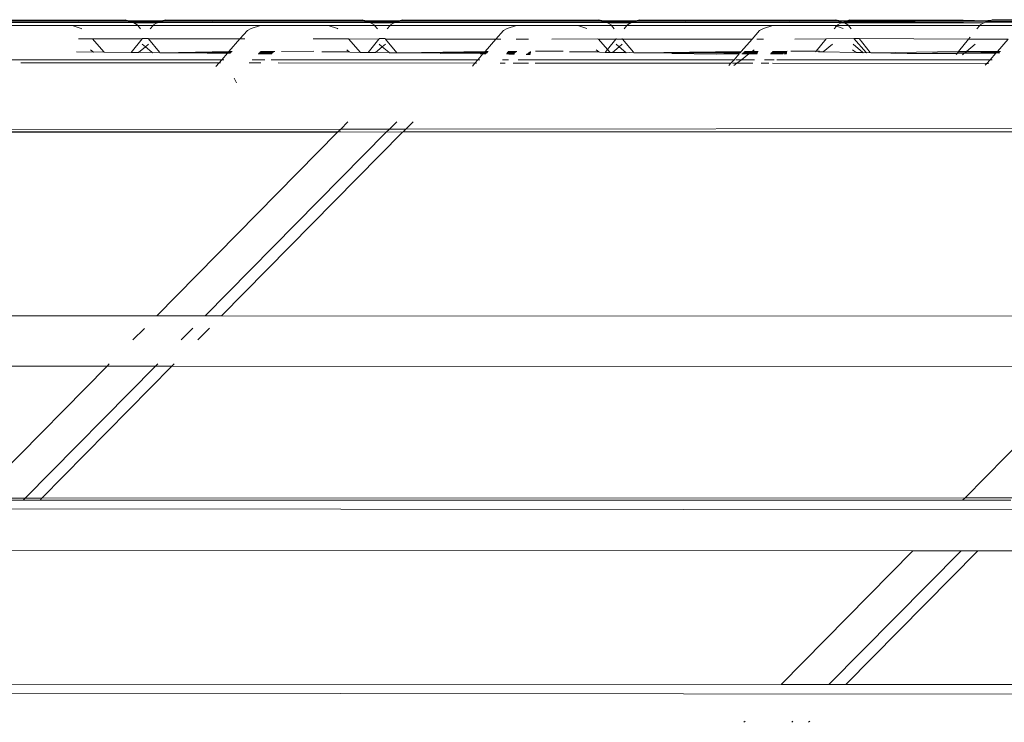
# Model space of a CAD drawing. Units: centimetres. Extents: x 1 to 372, y 0 to 344.
# Drawn here: x 214 to 222, y 339 to 344 of the extents above; entities that cross this region are included whole.
import ezdxf

# ---------------------------------------------------------------- set-up
doc = ezdxf.new("R2010")
doc.units = ezdxf.units.CM
doc.layers.get('0').update_dxf_attribs({"lineweight": 0})

msp = doc.modelspace()

# ---------------------------------------------------------------- linework, layer by layer
for p, q in [((213.5479, 344.2902), (214.4014, 344.2944)), ((213.567, 344.2995), (214.3996, 344.3035)), ((214.4014, 344.2944), (213.567, 344.2995)), ((213.5913, 344.3088), (214.3966, 344.3127)), ((214.3996, 344.3035), (213.5913, 344.3088)), ((214.3966, 344.3127), (213.6114, 344.3165)), ((214.2178, 344.2708), (214.7608, 344.2708)), ((214.3966, 344.3127), (215.1867, 344.3165)), ((215.2069, 344.3088), (214.3966, 344.3127)), ((214.3996, 344.3035), (215.2069, 344.3088)), ((215.2312, 344.2995), (214.3996, 344.3035)), ((214.4014, 344.2944), (215.2312, 344.2995)), ((214.4014, 344.2944), (215.2555, 344.2902)), ((214.8351, 344.2445), (214.7608, 344.2708)), ((214.7608, 344.2708), (215.2877, 344.2708)), ((215.1867, 344.3165), (215.2069, 344.3088)), ((215.2069, 344.3088), (215.2104, 344.3074)), ((215.349, 344.3081), (215.2104, 344.3074)), ((215.2104, 344.3074), (215.2312, 344.2995)), ((215.2312, 344.2995), (215.2342, 344.2984)), ((215.2342, 344.2984), (215.3506, 344.2989)), ((215.2342, 344.2984), (215.2555, 344.2902)), ((215.2838, 344.2756), (215.2555, 344.2902)), ((215.2555, 344.2902), (215.4438, 344.2902)), ((215.2838, 344.2756), (215.2877, 344.2708)), ((215.2877, 344.2708), (215.3109, 344.2422)), ((215.2877, 344.2708), (215.4116, 344.2708)), ((215.4889, 344.3074), (215.349, 344.3081)), ((215.3506, 344.2989), (215.4652, 344.2984)), ((215.3884, 344.2422), (215.4116, 344.2708)), ((215.4116, 344.2708), (215.4155, 344.2756)), ((215.4116, 344.2708), (216.2731, 344.2708)), ((215.4155, 344.2756), (215.4438, 344.2902)), ((215.4438, 344.2902), (215.4477, 344.2902)), ((215.4477, 344.2902), (215.4652, 344.2984)), ((215.4477, 344.2902), (216.3017, 344.2943)), ((215.4652, 344.2984), (215.4682, 344.2995)), ((215.4682, 344.2995), (215.4889, 344.3074)), ((215.4682, 344.2995), (216.2997, 344.3035)), ((216.3017, 344.2943), (215.4682, 344.2995)), ((215.4889, 344.3074), (215.4925, 344.3088)), ((215.4925, 344.3088), (215.5126, 344.3165)), ((215.4925, 344.3088), (216.3002, 344.3127)), ((216.2997, 344.3035), (215.4925, 344.3088)), ((216.3002, 344.3127), (215.5126, 344.3165)), ((216.1988, 344.2445), (216.2731, 344.2708)), ((216.2731, 344.2708), (216.8161, 344.2708)), ((216.2997, 344.3035), (217.1081, 344.3088)), ((217.1324, 344.2995), (216.2997, 344.3035)), ((216.3002, 344.3127), (217.0879, 344.3165)), ((217.1081, 344.3088), (216.3002, 344.3127)), ((216.3017, 344.2943), (217.1324, 344.2995)), ((216.3017, 344.2943), (217.1567, 344.2902)), ((216.8161, 344.2708), (216.8905, 344.2445)), ((216.8161, 344.2708), (217.1889, 344.2708)), ((217.1081, 344.3088), (217.0879, 344.3165)), ((217.1116, 344.3074), (217.1081, 344.3088)), ((217.2499, 344.3081), (217.1116, 344.3074)), ((217.1324, 344.2995), (217.1116, 344.3074)), ((217.1324, 344.2995), (217.1353, 344.2984)), ((217.1353, 344.2984), (217.2512, 344.2989)), ((217.1567, 344.2902), (217.1353, 344.2984)), ((217.1567, 344.2902), (217.185, 344.2756)), ((217.1567, 344.2902), (217.3451, 344.2902)), ((217.185, 344.2756), (217.1889, 344.2708)), ((217.1889, 344.2708), (217.2115, 344.2429)), ((217.1889, 344.2708), (217.3128, 344.2708)), ((217.3901, 344.3074), (217.2499, 344.3081)), ((217.2512, 344.2989), (217.3664, 344.2984)), ((217.2903, 344.243), (217.3128, 344.2708)), ((217.3128, 344.2708), (217.3167, 344.2756)), ((217.3128, 344.2708), (218.3285, 344.2708)), ((217.3167, 344.2756), (217.3451, 344.2902)), ((217.3451, 344.2902), (217.3664, 344.2984)), ((217.3451, 344.2902), (218.2026, 344.2943)), ((217.3664, 344.2984), (217.3694, 344.2995)), ((217.3694, 344.2995), (217.3901, 344.3074)), ((217.3694, 344.2995), (218.2009, 344.3035)), ((218.2026, 344.2943), (217.3694, 344.2995)), ((217.3901, 344.3074), (217.3937, 344.3088)), ((217.3937, 344.3088), (217.4138, 344.3165)), ((217.3937, 344.3088), (218.2001, 344.3127)), ((218.2009, 344.3035), (217.3937, 344.3088)), ((218.2001, 344.3127), (217.4138, 344.3165)), ((218.2001, 344.3127), (218.9891, 344.3165)), ((219.0093, 344.3088), (218.2001, 344.3127)), ((218.2009, 344.3035), (219.0093, 344.3088)), ((219.0336, 344.2995), (218.2009, 344.3035)), ((218.2026, 344.2943), (219.0336, 344.2995)), ((218.2026, 344.2943), (219.0579, 344.2902)), ((218.2541, 344.2445), (218.3285, 344.2708)), ((218.3285, 344.2708), (218.819, 344.2708)), ((218.8934, 344.2445), (218.819, 344.2708)), ((218.819, 344.2708), (219.0901, 344.2708)), ((218.9891, 344.3165), (219.0093, 344.3088)), ((219.0128, 344.3074), (219.0093, 344.3088)), ((219.1514, 344.3081), (219.0128, 344.3074)), ((219.0128, 344.3074), (219.0336, 344.2995)), ((219.0336, 344.2995), (219.0365, 344.2984)), ((219.0365, 344.2984), (219.152, 344.2989)), ((219.0365, 344.2984), (219.0579, 344.2902)), ((219.0862, 344.2756), (219.0579, 344.2902)), ((219.0579, 344.2902), (219.2463, 344.2902)), ((219.0901, 344.2708), (219.0862, 344.2756)), ((219.112, 344.2437), (219.0901, 344.2708)), ((219.0901, 344.2708), (219.214, 344.2708)), ((219.2913, 344.3074), (219.1514, 344.3081)), ((219.152, 344.2989), (219.2676, 344.2984)), ((219.1921, 344.2438), (219.214, 344.2708)), ((219.214, 344.2708), (219.2179, 344.2756)), ((219.214, 344.2708), (220.3838, 344.2708)), ((219.2179, 344.2756), (219.2463, 344.2902)), ((219.2463, 344.2902), (219.2676, 344.2984)), ((219.2463, 344.2902), (220.1016, 344.2944)), ((219.2676, 344.2984), (219.2706, 344.2995)), ((219.2706, 344.2995), (219.2913, 344.3074)), ((219.2706, 344.2995), (220.1026, 344.3035)), ((220.1016, 344.2944), (219.2706, 344.2995)), ((219.2913, 344.3074), (219.2949, 344.3088)), ((219.2949, 344.3088), (219.315, 344.3165)), ((219.2949, 344.3088), (220.1005, 344.3127)), ((220.1026, 344.3035), (219.2949, 344.3088)), ((220.1005, 344.3127), (219.315, 344.3165)), ((220.1005, 344.3127), (220.8903, 344.3165)), ((220.9105, 344.3088), (220.1005, 344.3127)), ((220.1016, 344.2944), (220.9348, 344.2995)), ((220.1016, 344.2944), (220.9324, 344.2902)), ((220.1026, 344.3035), (220.9105, 344.3088)), ((220.9348, 344.2995), (220.1026, 344.3035)), ((220.3838, 344.2708), (220.3094, 344.2445)), ((220.3838, 344.2708), (220.8744, 344.2708)), ((220.8744, 344.2708), (220.8944, 344.2637)), ((220.8744, 344.2708), (220.9001, 344.2708)), ((220.8903, 344.3165), (220.9105, 344.3088)), ((220.8944, 344.2637), (220.9001, 344.2708)), ((220.9001, 344.2708), (220.904, 344.2756)), ((220.9001, 344.2708), (220.9913, 344.2708)), ((220.904, 344.2756), (220.9324, 344.2902)), ((220.9105, 344.3088), (220.914, 344.3074)), ((220.9801, 344.3085), (220.914, 344.3074)), ((220.914, 344.3074), (220.9348, 344.2995)), ((220.9324, 344.2902), (220.9448, 344.2903)), ((220.9348, 344.2995), (220.9457, 344.2953)), ((220.9457, 344.2953), (220.9448, 344.2903)), ((220.9448, 344.2903), (220.9591, 344.2902)), ((220.9539, 344.2985), (220.9457, 344.2953)), ((220.9457, 344.2953), (220.9591, 344.2902)), ((220.9801, 344.3085), (220.9539, 344.2985)), ((220.9539, 344.2985), (221.0529, 344.2989)), ((220.9591, 344.2902), (221.9145, 344.2948)), ((220.9874, 344.2756), (220.9591, 344.2902)), ((220.9591, 344.2902), (222.0774, 344.2902)), ((221.0011, 344.3165), (220.9801, 344.3085)), ((221.0519, 344.3081), (220.9801, 344.3085)), ((220.9913, 344.2708), (220.9874, 344.2756)), ((221.0133, 344.2437), (220.9913, 344.2708)), ((220.9913, 344.2708), (222.0452, 344.2708)), ((221.9124, 344.3123), (221.0011, 344.3165)), ((221.0519, 344.3081), (221.9124, 344.3123)), ((222.0029, 344.3035), (221.0519, 344.3081)), ((221.0529, 344.2989), (222.0029, 344.3035)), ((221.9145, 344.2948), (221.0529, 344.2989)), ((222.1325, 344.3112), (221.9124, 344.3123)), ((221.9145, 344.2948), (222.0774, 344.2902)), ((222.0029, 344.3035), (222.1109, 344.303)), ((222.0229, 344.2432), (222.0452, 344.2708)), ((222.0452, 344.2708), (222.0491, 344.2756)), ((222.0452, 344.2708), (222.4392, 344.2708)), ((222.0491, 344.2756), (222.0774, 344.2902)), ((222.0774, 344.2902), (222.0818, 344.2902)), ((222.0818, 344.2902), (222.0872, 344.294)), ((222.0872, 344.294), (222.0916, 344.2956)), ((222.1109, 344.303), (222.0916, 344.2956)), ((222.0916, 344.2956), (222.836, 344.2995)), ((222.0916, 344.2956), (222.4946, 344.292)), ((222.1137, 344.3041), (222.1109, 344.303)), ((222.1325, 344.3112), (222.1137, 344.3041)), ((222.1137, 344.3041), (222.8152, 344.3074)), ((222.836, 344.2995), (222.1137, 344.3041)), ((222.1325, 344.3112), (222.1462, 344.3165)), ((222.4859, 344.315), (222.1462, 344.3165)), ((214.8351, 344.2445), (214.8404, 344.242)), ((216.1085, 344.1618), (216.1681, 344.2299)), ((216.1681, 344.2299), (216.1988, 344.2445)), ((216.8905, 344.2445), (216.894, 344.2428)), ((218.1631, 344.161), (218.2235, 344.2299)), ((218.2541, 344.2445), (218.2235, 344.2299)), ((220.2788, 344.2299), (220.2178, 344.1602)), ((220.2788, 344.2299), (220.3094, 344.2445)), ((220.8781, 344.2436), (220.8944, 344.2637)), ((220.8944, 344.2637), (220.9487, 344.2445)), ((214.9244, 344.1629), (214.8132, 344.1623)), ((215.0158, 344.0586), (214.9244, 344.1629)), ((215.3235, 344.1621), (214.9244, 344.1629)), ((215.2352, 344.053), (215.3235, 344.1621)), ((215.3235, 344.1621), (215.3262, 344.1654)), ((215.3497, 344.0993), (215.3247, 344.1204)), ((215.3729, 344.1657), (215.3262, 344.1654)), ((215.3497, 344.0993), (215.3747, 344.1204)), ((215.3729, 344.1657), (215.3758, 344.1621)), ((216.1085, 344.1618), (215.3758, 344.1621)), ((215.4627, 344.0548), (215.3758, 344.1621)), ((216.0205, 344.0613), (216.1085, 344.1618)), ((216.1475, 344.1618), (216.1085, 344.1618)), ((216.9792, 344.1636), (216.6964, 344.1616)), ((217.2241, 344.1614), (216.9792, 344.1636)), ((216.9792, 344.1636), (217.075, 344.0541)), ((217.1366, 344.0533), (217.2241, 344.1614)), ((217.2241, 344.1614), (217.2274, 344.1653)), ((217.2259, 344.1204), (217.2509, 344.0992)), ((217.2741, 344.1657), (217.2274, 344.1653)), ((217.2509, 344.0992), (217.2759, 344.1204)), ((217.2741, 344.1657), (217.2776, 344.1613)), ((218.1631, 344.161), (217.2776, 344.1613)), ((217.3676, 344.0503), (217.2776, 344.1613)), ((218.076, 344.0615), (218.1631, 344.161)), ((218.202, 344.161), (218.1631, 344.161)), ((218.4242, 344.1609), (218.326, 344.1609)), ((218.9817, 344.164), (218.6112, 344.1608)), ((218.9817, 344.164), (218.9846, 344.1607)), ((218.9846, 344.1607), (219.0574, 344.0775)), ((219.1248, 344.1606), (218.9846, 344.1607)), ((219.0574, 344.0775), (219.1248, 344.1606)), ((219.1248, 344.1606), (219.1285, 344.1652)), ((219.1794, 344.1606), (219.1248, 344.1606)), ((219.1271, 344.1204), (219.1521, 344.0992)), ((219.1521, 344.0992), (219.177, 344.1204)), ((219.1794, 344.1606), (219.1753, 344.1656)), ((220.2178, 344.1602), (219.1794, 344.1606)), ((219.2653, 344.0545), (219.1794, 344.1606)), ((220.2178, 344.1602), (220.1314, 344.0616)), ((220.311, 344.1602), (220.2566, 344.1602)), ((220.8126, 344.1628), (220.5608, 344.1601)), ((220.7319, 344.0631), (220.8126, 344.1628)), ((220.7889, 344.0574), (220.8632, 344.1204)), ((221.036, 344.1652), (220.8126, 344.1628)), ((221.0283, 344.1204), (221.1067, 344.054)), ((221.0765, 344.1656), (221.036, 344.1652)), ((221.036, 344.1652), (221.1334, 344.054)), ((221.9551, 344.1596), (221.0765, 344.1656)), ((221.0765, 344.1656), (221.1668, 344.0541)), ((221.8751, 344.0609), (221.9551, 344.1596)), ((221.9382, 344.061), (222.0083, 344.1204)), ((221.9551, 344.1596), (221.9677, 344.1752)), ((222.2725, 344.1595), (221.9551, 344.1596)), ((222.1868, 344.0616), (222.2725, 344.1595)), ((214.7954, 344.058), (214.9333, 344.0564)), ((214.9099, 344.0747), (214.9333, 344.0564)), ((214.9333, 344.0564), (215.0158, 344.0586)), ((215.0185, 344.0555), (215.0158, 344.0586)), ((215.2352, 344.053), (215.0185, 344.0555)), ((215.2352, 344.053), (215.2944, 344.0524)), ((215.3497, 344.0993), (215.2944, 344.0524)), ((215.2944, 344.0524), (215.4022, 344.0547)), ((215.4022, 344.0547), (215.3497, 344.0993)), ((215.4065, 344.0511), (215.4022, 344.0547)), ((215.4065, 344.0511), (215.4627, 344.0548)), ((215.4627, 344.0548), (215.4662, 344.0504)), ((215.4662, 344.0504), (215.4812, 344.0503)), ((215.4812, 344.0503), (216.0205, 344.0613)), ((215.4812, 344.0503), (216.0161, 344.0563)), ((215.4812, 344.0503), (216.012, 344.0516)), ((215.8467, 344.0462), (216.0076, 344.0466)), ((215.9627, 343.9953), (216.0076, 344.0466)), ((216.0076, 344.0466), (216.012, 344.0516)), ((216.0076, 344.0466), (216.0309, 344.0466)), ((216.012, 344.0516), (216.0161, 344.0563)), ((216.012, 344.0516), (216.0359, 344.0516)), ((216.0161, 344.0563), (216.0205, 344.0613)), ((216.0161, 344.0563), (216.0407, 344.0563)), ((216.0205, 344.0613), (216.0458, 344.0614)), ((216.2542, 344.0422), (216.3638, 344.0424)), ((216.2591, 344.0472), (216.3699, 344.0474)), ((216.2641, 344.0522), (216.3759, 344.0525)), ((216.2688, 344.0569), (216.3816, 344.0572)), ((216.2738, 344.062), (216.3886, 344.0623)), ((216.4418, 344.0624), (216.7004, 344.0631)), ((216.7661, 344.0582), (216.9856, 344.0587)), ((216.9856, 344.0587), (216.9653, 344.0747)), ((216.9901, 344.0552), (216.9856, 344.0587)), ((216.9901, 344.0552), (217.075, 344.0541)), ((217.075, 344.0541), (217.1366, 344.0533)), ((217.1366, 344.0533), (217.1958, 344.0525)), ((217.1958, 344.0525), (217.2509, 344.0992)), ((217.1958, 344.0525), (217.3034, 344.0547)), ((217.3034, 344.0547), (217.2509, 344.0992)), ((217.3034, 344.0547), (217.3077, 344.0511)), ((217.3077, 344.0511), (217.3676, 344.0503)), ((217.3676, 344.0503), (217.3932, 344.0499)), ((217.3932, 344.0499), (218.076, 344.0615)), ((217.3932, 344.0499), (218.0717, 344.0566)), ((217.3932, 344.0499), (218.0673, 344.0516)), ((217.7143, 344.0457), (218.0629, 344.0466)), ((218.018, 343.9953), (218.0585, 344.0416)), ((218.0351, 344.0415), (218.0585, 344.0416)), ((218.0585, 344.0416), (218.0629, 344.0466)), ((218.0585, 344.0416), (218.0811, 344.0416)), ((218.0629, 344.0466), (218.0673, 344.0516)), ((218.0629, 344.0466), (218.0862, 344.0466)), ((218.0673, 344.0516), (218.0717, 344.0566)), ((218.0673, 344.0516), (218.0913, 344.0516)), ((218.0717, 344.0566), (218.076, 344.0615)), ((218.0717, 344.0566), (218.0964, 344.0567)), ((218.076, 344.0615), (218.1014, 344.0616)), ((218.2466, 344.042), (218.2657, 344.0385)), ((218.25, 344.047), (218.3145, 344.0472)), ((218.2533, 344.052), (218.3194, 344.0522)), ((218.2567, 344.057), (218.3244, 344.0572)), ((218.26, 344.062), (218.3293, 344.0622)), ((218.3059, 344.0386), (218.2657, 344.0385)), ((218.3059, 344.0386), (218.3095, 344.0422)), ((218.4047, 344.0372), (218.4385, 344.0373)), ((218.4126, 344.0424), (218.4072, 344.0388)), ((218.4126, 344.0424), (218.4396, 344.0425)), ((218.4385, 344.0373), (218.4126, 344.0424)), ((218.4203, 344.0474), (218.4407, 344.0475)), ((218.4279, 344.0525), (218.4418, 344.0525)), ((218.4355, 344.0575), (218.4429, 344.0575)), ((218.4809, 344.0626), (218.7033, 344.0631)), ((218.7539, 344.0583), (218.9884, 344.0588)), ((218.9884, 344.0588), (218.9682, 344.0747)), ((218.994, 344.0545), (218.9884, 344.0588)), ((219.0382, 344.0538), (218.994, 344.0545)), ((219.0382, 344.0538), (219.0574, 344.0775)), ((219.0382, 344.0538), (219.0788, 344.0531)), ((219.0574, 344.0775), (219.0788, 344.0531)), ((219.0788, 344.0531), (219.0973, 344.0528)), ((219.0973, 344.0528), (219.1521, 344.0992)), ((219.0973, 344.0528), (219.205, 344.0544)), ((219.1521, 344.0992), (219.205, 344.0544)), ((219.205, 344.0544), (219.2089, 344.0511)), ((219.2089, 344.0511), (219.2653, 344.0545)), ((219.2689, 344.0501), (219.2653, 344.0545)), ((219.2689, 344.0501), (219.3018, 344.0496)), ((219.3018, 344.0496), (220.1314, 344.0616)), ((219.3018, 344.0496), (220.127, 344.0566)), ((219.3018, 344.0496), (220.1227, 344.0516)), ((219.5755, 344.0453), (219.9287, 344.0397)), ((219.9287, 344.0397), (220.1183, 344.0466)), ((219.9287, 344.0397), (220.114, 344.0417)), ((220.114, 344.0417), (220.0734, 343.9953)), ((220.1183, 344.0466), (220.114, 344.0417)), ((220.1227, 344.0516), (220.1183, 344.0466)), ((220.127, 344.0566), (220.1227, 344.0516)), ((220.1314, 344.0616), (220.127, 344.0566)), ((220.1334, 343.9953), (220.1929, 344.0419)), ((220.1367, 344.0418), (220.1929, 344.0419)), ((220.1416, 344.0466), (220.199, 344.0468)), ((220.1467, 344.0516), (220.2054, 344.0518)), ((220.1517, 344.0567), (220.2118, 344.0568)), ((220.1568, 344.0617), (220.2182, 344.0618)), ((220.1929, 344.0419), (220.199, 344.0468)), ((220.1929, 344.0419), (220.2586, 344.0421)), ((220.199, 344.0468), (220.2054, 344.0518)), ((220.199, 344.0468), (220.2608, 344.0469)), ((220.2054, 344.0518), (220.2118, 344.0568)), ((220.2054, 344.0518), (220.263, 344.0519)), ((220.2118, 344.0568), (220.2182, 344.0618)), ((220.2118, 344.0568), (220.2652, 344.0569)), ((220.2182, 344.0618), (220.2347, 344.0747)), ((220.2182, 344.0618), (220.2674, 344.0619)), ((220.3651, 344.0424), (220.4684, 344.0427)), ((220.3651, 344.0424), (220.4661, 344.0412)), ((220.3698, 344.0472), (220.4757, 344.0474)), ((220.3748, 344.0522), (220.4833, 344.0525)), ((220.3798, 344.0572), (220.4983, 344.0575)), ((220.3847, 344.0622), (220.4994, 344.0625)), ((220.4748, 344.0427), (220.495, 344.0427)), ((220.4806, 344.0475), (220.4961, 344.0475)), ((220.4866, 344.0525), (220.4972, 344.0525)), ((220.5279, 344.0626), (220.7319, 344.0631)), ((220.7282, 344.0586), (220.7319, 344.0631)), ((220.7319, 344.0631), (220.7587, 344.0631)), ((220.7524, 344.0581), (220.7889, 344.0574)), ((220.7889, 344.0574), (221.0523, 344.0522)), ((221.0523, 344.0522), (221.0235, 344.0747)), ((221.0523, 344.0522), (221.1067, 344.054)), ((221.1067, 344.054), (221.1102, 344.051)), ((221.1102, 344.051), (221.1334, 344.054)), ((221.1334, 344.054), (221.1365, 344.0505)), ((221.1365, 344.0505), (221.1668, 344.0541)), ((221.1703, 344.0498), (221.1668, 344.0541)), ((221.1703, 344.0498), (221.2008, 344.0492)), ((221.2008, 344.0492), (221.8751, 344.0609)), ((221.2008, 344.0492), (221.4635, 344.044)), ((221.4635, 344.044), (221.867, 344.0508)), ((221.4635, 344.044), (221.8634, 344.0464)), ((221.8552, 344.0362), (221.8634, 344.0464)), ((221.8634, 344.0464), (221.867, 344.0508)), ((221.8634, 344.0464), (221.9211, 344.0465)), ((221.867, 344.0508), (221.8751, 344.0609)), ((221.867, 344.0508), (221.9263, 344.051)), ((221.8751, 344.0609), (221.9382, 344.061)), ((221.9077, 344.0352), (221.9211, 344.0465)), ((221.9211, 344.0465), (221.9263, 344.051)), ((221.9211, 344.0465), (222.1742, 344.0472)), ((221.9263, 344.051), (221.9382, 344.061)), ((221.9263, 344.051), (222.1824, 344.0566)), ((221.9382, 344.061), (222.1868, 344.0616)), ((222.1287, 343.9953), (222.1742, 344.0472)), ((222.1742, 344.0472), (222.178, 344.0516)), ((222.178, 344.0516), (222.1824, 344.0566)), ((222.178, 344.0516), (222.1975, 344.0472)), ((222.1824, 344.0566), (222.1868, 344.0616)), ((222.1824, 344.0566), (222.2071, 344.0567)), ((222.1868, 344.0616), (222.2122, 344.0617)), ((222.1975, 344.0472), (222.202, 344.0517)), ((215.9627, 343.9953), (214.2303, 343.9953)), ((214.3497, 343.9715), (215.9407, 343.9702)), ((215.9154, 343.9413), (215.9407, 343.9702)), ((215.9407, 343.9702), (215.9627, 343.9953)), ((215.9534, 343.9702), (215.9407, 343.9702)), ((215.9779, 343.9953), (215.9627, 343.9953)), ((216.2763, 343.9699), (216.1826, 343.97)), ((216.307, 343.9953), (216.2077, 343.9953)), ((218.018, 343.9953), (216.3582, 343.9953)), ((216.4142, 343.9698), (217.9945, 343.9685)), ((217.9735, 343.9444), (217.9945, 343.9685)), ((217.9945, 343.9685), (218.018, 343.9953)), ((218.0071, 343.9685), (217.9945, 343.9685)), ((218.0342, 343.9953), (218.018, 343.9953)), ((218.2363, 343.9683), (218.1974, 343.9683)), ((218.2631, 343.9953), (218.2155, 343.9953)), ((218.4232, 343.9681), (218.2999, 343.9682)), ((220.0734, 343.9953), (218.341, 343.9953)), ((220.0484, 343.9668), (218.4787, 343.9681)), ((220.0484, 343.9668), (220.0316, 343.9476)), ((220.0734, 343.9953), (220.0484, 343.9668)), ((220.097, 343.9668), (220.0607, 343.9668)), ((220.0726, 343.9476), (220.097, 343.9668)), ((220.0836, 343.9953), (220.0734, 343.9953)), ((220.1334, 343.9953), (220.0896, 343.9953)), ((220.097, 343.9668), (220.1334, 343.9953)), ((220.2252, 343.9667), (220.097, 343.9668)), ((220.2379, 343.9953), (220.1334, 343.9953)), ((220.3527, 343.9666), (220.29, 343.9666)), ((220.3964, 343.9953), (220.3184, 343.9953)), ((222.1023, 343.9651), (220.3829, 343.9665)), ((222.1287, 343.9953), (220.4177, 343.9953)), ((222.0897, 343.9507), (222.1023, 343.9651)), ((222.1023, 343.9651), (222.1287, 343.9953)), ((222.1144, 343.9651), (222.1023, 343.9651)), ((222.1449, 343.9953), (222.1287, 343.9953)), ((216.0618, 343.848), (216.0818, 343.8087)), ((216.9746, 343.4965), (216.9175, 343.4386)), ((217.309, 343.4389), (217.3665, 343.4971)), ((217.4399, 343.439), (217.4974, 343.4973)), ((216.9175, 343.4386), (201.5643, 343.4165)), ((209.4909, 343.4165), (216.8944, 343.4165)), ((209.4909, 343.4165), (216.892, 343.4127)), ((216.892, 343.4127), (215.4402, 341.9393)), ((215.8288, 341.9391), (217.2831, 343.4127)), ((215.9615, 341.9391), (217.414, 343.4127)), ((216.8944, 343.4165), (216.892, 343.4127)), ((216.9175, 343.4386), (216.8944, 343.4165)), ((216.8944, 343.4165), (216.9177, 343.4165)), ((217.309, 343.4389), (216.9175, 343.4386)), ((217.2831, 343.4127), (216.9177, 343.4165)), ((217.2831, 343.4127), (217.309, 343.4389)), ((217.3958, 343.4165), (217.2831, 343.4127)), ((217.4399, 343.439), (217.309, 343.4389)), ((217.3958, 343.4165), (217.414, 343.4127)), ((217.414, 343.4127), (217.4175, 343.4165)), ((217.4175, 343.4165), (217.4399, 343.439)), ((217.4175, 343.4165), (222.8518, 343.4165)), ((222.65, 343.4433), (217.4399, 343.439)), ((208.037, 341.9413), (215.4402, 341.9393)), ((215.4402, 341.9393), (215.8288, 341.9391)), ((215.8288, 341.9391), (215.9615, 341.9391)), ((215.9615, 341.9391), (223.3646, 341.9371)), ((215.3413, 341.8388), (215.2492, 341.7453)), ((215.6375, 341.7453), (215.7303, 341.8393)), ((215.7704, 341.7453), (215.8632, 341.8395)), ((215.0416, 341.5347), (207.6381, 341.5367)), ((215.0416, 341.5347), (213.9984, 340.4759)), ((214.3848, 340.476), (215.4295, 341.5346)), ((214.5193, 340.476), (215.5626, 341.5345)), ((215.0601, 341.5535), (215.0416, 341.5347)), ((215.4295, 341.5346), (215.0416, 341.5347)), ((215.4295, 341.5346), (215.4482, 341.5535)), ((215.5626, 341.5345), (215.4295, 341.5346)), ((215.5626, 341.5345), (215.5813, 341.5534)), ((222.966, 341.5325), (215.5626, 341.5345)), ((222.966, 341.5325), (221.9274, 340.4785)), ((213.9984, 340.4759), (214.3848, 340.476)), ((214.3694, 340.4605), (214.3848, 340.476)), ((214.3848, 340.476), (214.5193, 340.476)), ((214.5039, 340.4604), (214.5193, 340.476)), ((214.5193, 340.476), (221.9274, 340.4785)), ((221.9274, 340.4785), (221.9077, 340.4584)), ((221.9274, 340.4785), (222.3143, 340.4786)), ((140.695, 340.4566), (228.157, 340.3772)), ((213.9833, 340.4606), (214.3694, 340.4605)), ((214.3694, 340.4605), (214.5039, 340.4604)), ((214.5039, 340.4604), (221.9077, 340.4584)), ((221.9077, 340.4584), (222.2943, 340.4583)), ((221.5089, 340.0537), (214.1048, 340.0556)), ((221.5089, 340.0537), (220.4508, 338.9798)), ((221.8949, 340.0536), (220.8352, 338.9796)), ((220.9708, 338.9796), (222.0294, 340.0536)), ((221.8949, 340.0536), (221.5089, 340.0537)), ((222.0294, 340.0536), (221.8949, 340.0536)), ((228.6124, 340.0519), (222.0294, 340.0536)), ((228.157, 338.8981), (140.6949, 338.9776)), ((220.4508, 338.9798), (213.0463, 338.9818)), ((220.8352, 338.9796), (220.4508, 338.9798)), ((220.9708, 338.9796), (220.8352, 338.9796)), ((228.3895, 338.9776), (220.9708, 338.9796)), ((220.1617, 338.6864), (220.1518, 338.6764)), ((220.5453, 338.6859), (220.5359, 338.6764)), ((220.6719, 338.6764), (220.6812, 338.6857))]:
    msp.add_line(p, q)

doc.saveas('drawing.dxf')
